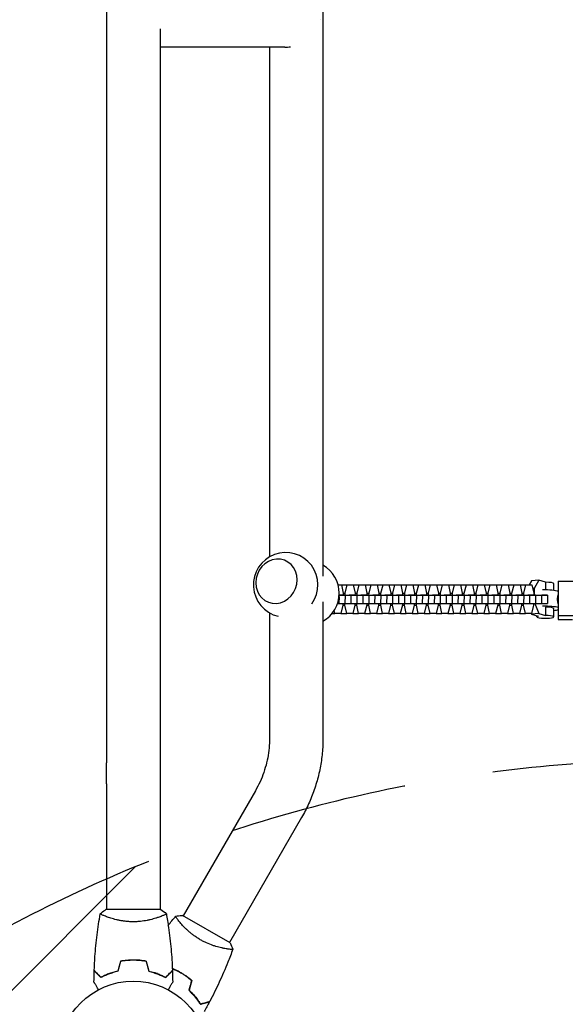
# Model space of a CAD drawing. Units: millimetres. Extents: x -4480 to 2776, y -5128 to 5061.
# Drawn here: x -3010 to -2622, y 37 to 737 of the extents above; entities that cross this region are included whole.
import ezdxf

# ---------------------------------------------------------------- set-up
doc = ezdxf.new("R2010")
doc.units = ezdxf.units.MM
doc.header["$LTSCALE"] = 20
doc.linetypes.add('HIDDEN', pattern=[9.525, 6.35, -3.175])
for name, color, linetype in [('2d', 230, 'Continuous'), ('AS-Free_Space', 31, 'HIDDEN'), ('AS-Free_Space_Hatch', 31, 'HIDDEN')]:
    doc.layers.add(name, color=color, linetype=linetype)

msp = doc.modelspace()

# ---------------------------------------------------------------- hatches: boundary and pattern name
at = {"layer": 'AS-Free_Space_Hatch'}
h = msp.add_hatch(dxfattribs=at)
h.set_pattern_fill('ANSI31', color=256, scale=100)
h.set_pattern_definition([(45, (-2929.1, -765.1), (-224.506, 224.506), [])])
h.paths.add_polyline_path([(-1546.54, -790.09, 0.414214), (-2546.54, 209.91, 0.414214), (-3546.54, -790.09), (-3546.54, -3153.09, 0.432225), (-2546.54, -4128.09, 0.432225), (-1546.54, -3153.09)])

# ---------------------------------------------------------------- linework, layer by layer
at = {"layer": '2d'}
for p, q in [((-2948.09, 1955.5), (-2948.09, 208.5)), ((-2794.09, 1081), (-2794.09, 341.2)), ((-2910.09, 730.86), (-2910.09, 208.5)), ((-2821.2, 717.7), (-2910.09, 717.7)), ((-2832.09, 717.7), (-2832.09, 355.01)), ((-2645.62, 337.89), (-2647.24, 335.07)), ((-2640.37, 338.38), (-2645.62, 337.89)), ((-2640.37, 338.38), (-2643.76, 332.48)), ((-2635.65, 336.94), (-2640.37, 338.38)), ((-2635.65, 336.94), (-2635.65, 331.7)), ((-2626.54, 337.68), (-2610.14, 337.68)), ((-2626.54, 337.68), (-2626.54, 310.52)), ((-2783.31, 335.08), (-2781, 335.03)), ((-2783.3, 335.03), (-2781, 335.03)), ((-2782.63, 335.07), (-2782.61, 335.16)), ((-2782.61, 335.16), (-2776.77, 335.03)), ((-2782.61, 335.16), (-2778.36, 335.16)), ((-2781, 335.03), (-2779.75, 329.06)), ((-2778.36, 335.16), (-2772.52, 335.03)), ((-2778.26, 329.06), (-2776.77, 335.03)), ((-2776.77, 335.03), (-2772.52, 335.03)), ((-2774.15, 335.07), (-2774.13, 335.16)), ((-2774.13, 335.16), (-2768.29, 335.03)), ((-2774.13, 335.16), (-2769.88, 335.16)), ((-2772.52, 335.03), (-2771.27, 329.06)), ((-2769.88, 335.16), (-2764.04, 335.03)), ((-2769.78, 329.06), (-2768.29, 335.03)), ((-2768.29, 335.03), (-2764.04, 335.03)), ((-2765.67, 335.07), (-2765.65, 335.16)), ((-2765.65, 335.16), (-2759.81, 335.03)), ((-2765.65, 335.16), (-2761.4, 335.16)), ((-2764.04, 335.03), (-2762.79, 329.06)), ((-2761.4, 335.16), (-2755.56, 335.03)), ((-2761.3, 329.06), (-2759.81, 335.03)), ((-2759.81, 335.03), (-2755.56, 335.03)), ((-2757.19, 335.07), (-2757.17, 335.16)), ((-2757.17, 335.16), (-2751.33, 335.03)), ((-2757.17, 335.16), (-2752.92, 335.16)), ((-2755.56, 335.03), (-2754.31, 329.06)), ((-2752.92, 335.16), (-2747.08, 335.03)), ((-2752.82, 329.06), (-2751.33, 335.03)), ((-2751.33, 335.03), (-2747.08, 335.03)), ((-2748.71, 335.07), (-2748.69, 335.16)), ((-2748.69, 335.16), (-2742.85, 335.03)), ((-2748.69, 335.16), (-2744.44, 335.16)), ((-2747.08, 335.03), (-2745.83, 329.06)), ((-2744.44, 335.16), (-2738.6, 335.03)), ((-2744.34, 329.06), (-2742.85, 335.03)), ((-2742.85, 335.03), (-2738.6, 335.03)), ((-2740.23, 335.07), (-2740.21, 335.16)), ((-2740.21, 335.16), (-2734.37, 335.03)), ((-2740.21, 335.16), (-2735.96, 335.16)), ((-2738.6, 335.03), (-2737.35, 329.06)), ((-2735.96, 335.16), (-2730.12, 335.03)), ((-2735.86, 329.06), (-2734.37, 335.03)), ((-2734.37, 335.03), (-2730.12, 335.03)), ((-2731.75, 335.07), (-2731.73, 335.16)), ((-2731.73, 335.16), (-2725.89, 335.03)), ((-2731.73, 335.16), (-2727.48, 335.16)), ((-2730.12, 335.03), (-2728.87, 329.06)), ((-2727.48, 335.16), (-2721.64, 335.03)), ((-2727.38, 329.06), (-2725.89, 335.03)), ((-2725.89, 335.03), (-2721.64, 335.03)), ((-2723.27, 335.07), (-2723.25, 335.16)), ((-2723.25, 335.16), (-2717.41, 335.03)), ((-2723.25, 335.16), (-2719, 335.16)), ((-2721.64, 335.03), (-2720.39, 329.06)), ((-2719, 335.16), (-2713.16, 335.03)), ((-2718.9, 329.06), (-2717.41, 335.03)), ((-2717.41, 335.03), (-2713.16, 335.03)), ((-2714.79, 335.07), (-2714.77, 335.16)), ((-2714.77, 335.16), (-2708.93, 335.03)), ((-2714.77, 335.16), (-2710.52, 335.16)), ((-2713.16, 335.03), (-2711.91, 329.06)), ((-2710.52, 335.16), (-2704.68, 335.03)), ((-2710.42, 329.06), (-2708.93, 335.03)), ((-2708.93, 335.03), (-2704.68, 335.03)), ((-2706.31, 335.07), (-2706.29, 335.16)), ((-2706.29, 335.16), (-2700.45, 335.03)), ((-2706.29, 335.16), (-2702.04, 335.16)), ((-2704.68, 335.03), (-2703.43, 329.06)), ((-2702.04, 335.16), (-2696.2, 335.03)), ((-2701.94, 329.06), (-2700.45, 335.03)), ((-2700.45, 335.03), (-2696.2, 335.03)), ((-2697.83, 335.07), (-2697.81, 335.16)), ((-2697.81, 335.16), (-2691.97, 335.03)), ((-2697.81, 335.16), (-2693.56, 335.16)), ((-2696.2, 335.03), (-2694.95, 329.06)), ((-2693.56, 335.16), (-2687.72, 335.03)), ((-2693.46, 329.06), (-2691.97, 335.03)), ((-2691.97, 335.03), (-2687.72, 335.03)), ((-2689.35, 335.07), (-2689.33, 335.16)), ((-2689.33, 335.16), (-2683.49, 335.03)), ((-2689.33, 335.16), (-2685.08, 335.16)), ((-2687.72, 335.03), (-2686.47, 329.06)), ((-2685.08, 335.16), (-2679.24, 335.03)), ((-2684.98, 329.06), (-2683.49, 335.03)), ((-2683.49, 335.03), (-2679.24, 335.03)), ((-2680.87, 335.07), (-2680.85, 335.16)), ((-2680.85, 335.16), (-2675.01, 335.03)), ((-2680.85, 335.16), (-2676.6, 335.16)), ((-2679.24, 335.03), (-2677.99, 329.06)), ((-2676.6, 335.16), (-2670.76, 335.03)), ((-2676.5, 329.06), (-2675.01, 335.03)), ((-2675.01, 335.03), (-2670.76, 335.03)), ((-2672.39, 335.07), (-2672.37, 335.16)), ((-2672.37, 335.16), (-2666.53, 335.03)), ((-2672.37, 335.16), (-2668.11, 335.16)), ((-2670.76, 335.03), (-2669.51, 329.06)), ((-2668.11, 335.16), (-2662.28, 335.03)), ((-2668.02, 329.06), (-2666.53, 335.03)), ((-2666.53, 335.03), (-2662.28, 335.03)), ((-2663.91, 335.07), (-2663.89, 335.16)), ((-2663.89, 335.16), (-2658.05, 335.03)), ((-2663.89, 335.16), (-2659.63, 335.16)), ((-2662.28, 335.03), (-2661.03, 329.06)), ((-2659.63, 335.16), (-2653.8, 335.03)), ((-2659.54, 329.06), (-2658.05, 335.03)), ((-2658.05, 335.03), (-2653.8, 335.03)), ((-2655.43, 335.07), (-2655.41, 335.16)), ((-2655.41, 335.16), (-2649.57, 335.03)), ((-2655.41, 335.16), (-2651.15, 335.16)), ((-2653.8, 335.03), (-2652.55, 329.06)), ((-2651.15, 335.16), (-2645.31, 335.03)), ((-2651.06, 329.06), (-2649.57, 335.03)), ((-2649.57, 335.03), (-2645.31, 335.03)), ((-2645.31, 335.03), (-2644.07, 329.06)), ((-2643.76, 332.48), (-2644.76, 332.39)), ((-2643.76, 332.48), (-2643.76, 327.86)), ((-2629.76, 331.36), (-2629.76, 335.93)), ((-2794.09, 322.97), (-2794.09, 225.84)), ((-2782.65, 326.75), (-2782.75, 321.69)), ((-2778.38, 327.68), (-2782.57, 327.8)), ((-2782.57, 327.68), (-2778.38, 327.68)), ((-2782.53, 327.83), (-2781.34, 327.81)), ((-2781.34, 327.81), (-2774.15, 327.68)), ((-2781.34, 327.81), (-2781.34, 327.77)), ((-2779.75, 329.06), (-2779.78, 327.83)), ((-2779.76, 329.09), (-2778.26, 329.06)), ((-2778.38, 327.68), (-2778.5, 321.69)), ((-2778.29, 327.83), (-2778.26, 329.06)), ((-2774.34, 327.81), (-2775.54, 327.83)), ((-2769.9, 327.68), (-2774.34, 327.81)), ((-2774.15, 327.68), (-2774.27, 321.69)), ((-2774.15, 327.68), (-2769.9, 327.68)), ((-2774.05, 327.83), (-2772.85, 327.81)), ((-2772.85, 327.81), (-2772.86, 327.77)), ((-2772.85, 327.81), (-2765.67, 327.68)), ((-2771.27, 329.06), (-2771.3, 327.83)), ((-2771.28, 329.09), (-2769.78, 329.06)), ((-2769.9, 327.68), (-2770.02, 321.69)), ((-2769.81, 327.83), (-2769.78, 329.06)), ((-2765.86, 327.81), (-2767.06, 327.83)), ((-2761.42, 327.68), (-2765.86, 327.81)), ((-2765.67, 327.68), (-2765.79, 321.69)), ((-2765.67, 327.68), (-2761.42, 327.68)), ((-2765.57, 327.83), (-2764.37, 327.81)), ((-2764.37, 327.81), (-2764.38, 327.77)), ((-2764.37, 327.81), (-2757.19, 327.68)), ((-2762.79, 329.06), (-2762.82, 327.83)), ((-2762.8, 329.09), (-2761.3, 329.06)), ((-2761.42, 327.68), (-2761.54, 321.69)), ((-2761.33, 327.83), (-2761.3, 329.06)), ((-2757.38, 327.81), (-2758.58, 327.83)), ((-2752.94, 327.68), (-2757.38, 327.81)), ((-2757.19, 327.68), (-2757.31, 321.69)), ((-2757.19, 327.68), (-2752.94, 327.68)), ((-2757.09, 327.83), (-2755.89, 327.81)), ((-2755.89, 327.81), (-2748.71, 327.68)), ((-2755.89, 327.81), (-2755.89, 327.77)), ((-2754.31, 329.06), (-2754.34, 327.83)), ((-2754.32, 329.09), (-2752.82, 329.06)), ((-2752.94, 327.68), (-2753.06, 321.69)), ((-2752.85, 327.83), (-2752.82, 329.06)), ((-2748.9, 327.81), (-2750.1, 327.83)), ((-2744.46, 327.68), (-2748.9, 327.81)), ((-2748.71, 327.68), (-2748.83, 321.69)), ((-2748.71, 327.68), (-2744.46, 327.68)), ((-2748.61, 327.83), (-2747.41, 327.81)), ((-2747.41, 327.81), (-2740.23, 327.68)), ((-2747.41, 327.81), (-2747.41, 327.77)), ((-2745.83, 329.06), (-2745.86, 327.83)), ((-2745.84, 329.09), (-2744.34, 329.06)), ((-2744.46, 327.68), (-2744.58, 321.69)), ((-2744.37, 327.83), (-2744.34, 329.06)), ((-2740.42, 327.81), (-2741.61, 327.83)), ((-2735.98, 327.68), (-2740.42, 327.81)), ((-2740.23, 327.68), (-2740.35, 321.69)), ((-2740.23, 327.68), (-2735.98, 327.68)), ((-2740.13, 327.83), (-2738.93, 327.81)), ((-2738.93, 327.81), (-2731.75, 327.68)), ((-2738.93, 327.81), (-2738.93, 327.77)), ((-2737.35, 329.06), (-2737.37, 327.83)), ((-2737.36, 329.09), (-2735.86, 329.06)), ((-2735.98, 327.68), (-2736.1, 321.69)), ((-2735.88, 327.83), (-2735.86, 329.06)), ((-2731.94, 327.81), (-2733.13, 327.83)), ((-2727.5, 327.68), (-2731.94, 327.81)), ((-2731.75, 327.68), (-2731.87, 321.69)), ((-2731.75, 327.68), (-2727.5, 327.68)), ((-2731.64, 327.83), (-2730.45, 327.81)), ((-2730.45, 327.81), (-2723.27, 327.68)), ((-2730.45, 327.81), (-2730.45, 327.77)), ((-2728.87, 329.06), (-2728.89, 327.83)), ((-2728.88, 329.09), (-2727.38, 329.06)), ((-2727.5, 327.68), (-2727.62, 321.69)), ((-2727.4, 327.83), (-2727.38, 329.06)), ((-2723.46, 327.81), (-2724.65, 327.83)), ((-2719.02, 327.68), (-2723.46, 327.81)), ((-2723.27, 327.68), (-2723.39, 321.69)), ((-2723.27, 327.68), (-2719.02, 327.68)), ((-2723.16, 327.83), (-2721.97, 327.81)), ((-2721.97, 327.81), (-2714.79, 327.68)), ((-2721.97, 327.81), (-2721.97, 327.77)), ((-2720.39, 329.06), (-2720.41, 327.83)), ((-2720.4, 329.09), (-2718.9, 329.06)), ((-2719.02, 327.68), (-2719.14, 321.69)), ((-2718.92, 327.83), (-2718.9, 329.06)), ((-2714.98, 327.81), (-2716.17, 327.83)), ((-2710.54, 327.68), (-2714.98, 327.81)), ((-2714.79, 327.68), (-2714.91, 321.69)), ((-2714.79, 327.68), (-2710.54, 327.68)), ((-2714.68, 327.83), (-2713.49, 327.81)), ((-2713.49, 327.81), (-2706.31, 327.68)), ((-2713.49, 327.81), (-2713.49, 327.77)), ((-2711.91, 329.06), (-2711.93, 327.83)), ((-2711.92, 329.09), (-2710.42, 329.06)), ((-2710.54, 327.68), (-2710.66, 321.69)), ((-2710.44, 327.83), (-2710.42, 329.06)), ((-2706.5, 327.81), (-2707.69, 327.83)), ((-2702.06, 327.68), (-2706.5, 327.81)), ((-2706.31, 327.68), (-2706.43, 321.69)), ((-2706.31, 327.68), (-2702.06, 327.68)), ((-2706.2, 327.83), (-2705.01, 327.81)), ((-2705.01, 327.81), (-2697.83, 327.68)), ((-2705.01, 327.81), (-2705.01, 327.77)), ((-2703.43, 329.06), (-2703.45, 327.83)), ((-2703.44, 329.09), (-2701.94, 329.06)), ((-2702.06, 327.68), (-2702.18, 321.69)), ((-2701.96, 327.83), (-2701.94, 329.06)), ((-2698.02, 327.81), (-2699.21, 327.83)), ((-2693.58, 327.68), (-2698.02, 327.81)), ((-2697.83, 327.68), (-2697.95, 321.69)), ((-2697.83, 327.68), (-2693.58, 327.68)), ((-2697.72, 327.83), (-2696.53, 327.81)), ((-2696.53, 327.81), (-2689.35, 327.68)), ((-2696.53, 327.81), (-2696.53, 327.77)), ((-2694.95, 329.06), (-2694.97, 327.83)), ((-2694.95, 329.09), (-2693.46, 329.06)), ((-2693.58, 327.68), (-2693.7, 321.69)), ((-2693.48, 327.83), (-2693.46, 329.06)), ((-2689.54, 327.81), (-2690.73, 327.83)), ((-2685.1, 327.68), (-2689.54, 327.81)), ((-2689.35, 327.68), (-2689.47, 321.69)), ((-2689.35, 327.68), (-2685.1, 327.68)), ((-2689.24, 327.83), (-2688.05, 327.81)), ((-2688.05, 327.81), (-2680.87, 327.68)), ((-2688.05, 327.81), (-2688.05, 327.77)), ((-2686.47, 329.06), (-2686.49, 327.83)), ((-2686.47, 329.09), (-2684.98, 329.06)), ((-2685.1, 327.68), (-2685.22, 321.69)), ((-2685, 327.83), (-2684.98, 329.06)), ((-2681.06, 327.81), (-2682.25, 327.83)), ((-2676.61, 327.68), (-2681.06, 327.81)), ((-2680.87, 327.68), (-2680.99, 321.69)), ((-2680.87, 327.68), (-2676.61, 327.68)), ((-2680.76, 327.83), (-2679.57, 327.81)), ((-2679.57, 327.81), (-2672.39, 327.68)), ((-2679.57, 327.81), (-2679.57, 327.77)), ((-2677.99, 329.06), (-2678.01, 327.83)), ((-2677.99, 329.09), (-2676.5, 329.06)), ((-2676.61, 327.68), (-2676.74, 321.69)), ((-2676.52, 327.83), (-2676.5, 329.06)), ((-2672.58, 327.81), (-2673.77, 327.83)), ((-2668.13, 327.68), (-2672.58, 327.81)), ((-2672.39, 327.68), (-2672.51, 321.69)), ((-2672.39, 327.68), (-2668.13, 327.68)), ((-2672.28, 327.83), (-2671.09, 327.81)), ((-2671.09, 327.81), (-2663.91, 327.68)), ((-2671.09, 327.81), (-2671.09, 327.77)), ((-2669.51, 329.06), (-2669.53, 327.83)), ((-2669.51, 329.09), (-2668.02, 329.06)), ((-2668.13, 327.68), (-2668.25, 321.69)), ((-2668.04, 327.83), (-2668.02, 329.06)), ((-2664.1, 327.81), (-2665.29, 327.83)), ((-2659.65, 327.68), (-2664.1, 327.81)), ((-2663.91, 327.68), (-2664.03, 321.69)), ((-2663.91, 327.68), (-2659.65, 327.68)), ((-2663.8, 327.83), (-2662.61, 327.81)), ((-2662.61, 327.81), (-2655.43, 327.68)), ((-2662.61, 327.81), (-2662.61, 327.77)), ((-2661.03, 329.06), (-2661.05, 327.83)), ((-2661.03, 329.09), (-2659.54, 329.06)), ((-2659.65, 327.68), (-2659.77, 321.69)), ((-2659.56, 327.83), (-2659.54, 329.06)), ((-2655.62, 327.81), (-2656.81, 327.83)), ((-2651.17, 327.68), (-2655.62, 327.81)), ((-2655.43, 327.68), (-2655.55, 321.69)), ((-2655.43, 327.68), (-2651.17, 327.68)), ((-2655.32, 327.83), (-2654.13, 327.81)), ((-2654.13, 327.81), (-2646.94, 327.68)), ((-2654.13, 327.81), (-2654.13, 327.77)), ((-2652.55, 329.06), (-2652.57, 327.83)), ((-2652.55, 329.09), (-2651.06, 329.06)), ((-2651.17, 327.68), (-2651.29, 321.69)), ((-2651.08, 327.83), (-2651.06, 329.06)), ((-2647.14, 327.81), (-2648.33, 327.83)), ((-2642.69, 327.68), (-2647.14, 327.81)), ((-2646.94, 327.68), (-2647.07, 321.69)), ((-2646.94, 327.68), (-2642.69, 327.68)), ((-2646.84, 327.83), (-2645.65, 327.81)), ((-2645.65, 327.81), (-2638.46, 327.68)), ((-2645.65, 327.81), (-2645.65, 327.77)), ((-2644.07, 329.06), (-2644.09, 327.83)), ((-2642.69, 327.68), (-2642.81, 321.69)), ((-2638.46, 327.68), (-2638.58, 321.69)), ((-2638.46, 327.68), (-2634.21, 327.68)), ((-2634.21, 327.68), (-2638.2, 327.79)), ((-2634.21, 327.68), (-2634.33, 321.69)), ((-2785.66, 314.64), (-2786.11, 316.79)), ((-2783.76, 321.7), (-2782.75, 321.69)), ((-2782.75, 321.69), (-2778.5, 321.69)), ((-2779.92, 320.61), (-2781.41, 314.64)), ((-2779.9, 321.69), (-2779.92, 320.61)), ((-2779.92, 320.64), (-2778.43, 320.61)), ((-2778.5, 321.76), (-2774.27, 321.69)), ((-2778.43, 320.61), (-2778.41, 321.76)), ((-2777.18, 314.64), (-2778.43, 320.61)), ((-2774.27, 321.69), (-2770.02, 321.69)), ((-2771.44, 320.61), (-2772.93, 314.64)), ((-2771.42, 321.69), (-2771.44, 320.61)), ((-2771.44, 320.64), (-2769.95, 320.61)), ((-2770.02, 321.76), (-2765.79, 321.69)), ((-2769.95, 320.61), (-2769.93, 321.76)), ((-2768.7, 314.64), (-2769.95, 320.61)), ((-2765.79, 321.69), (-2761.54, 321.69)), ((-2762.96, 320.61), (-2764.45, 314.64)), ((-2762.94, 321.69), (-2762.96, 320.61)), ((-2762.96, 320.64), (-2761.47, 320.61)), ((-2761.54, 321.76), (-2757.31, 321.69)), ((-2761.47, 320.61), (-2761.45, 321.76)), ((-2760.22, 314.64), (-2761.47, 320.61)), ((-2757.31, 321.69), (-2753.06, 321.69)), ((-2754.48, 320.61), (-2755.97, 314.64)), ((-2754.46, 321.69), (-2754.48, 320.61)), ((-2754.48, 320.64), (-2752.99, 320.61)), ((-2753.06, 321.76), (-2748.83, 321.69)), ((-2752.99, 320.61), (-2752.97, 321.76)), ((-2751.74, 314.64), (-2752.99, 320.61)), ((-2748.83, 321.69), (-2744.58, 321.69)), ((-2746, 320.61), (-2747.49, 314.64)), ((-2745.98, 321.69), (-2746, 320.61)), ((-2746, 320.64), (-2744.51, 320.61)), ((-2744.58, 321.76), (-2740.35, 321.69)), ((-2744.51, 320.61), (-2744.49, 321.76)), ((-2743.26, 314.64), (-2744.51, 320.61)), ((-2740.35, 321.69), (-2736.1, 321.69)), ((-2737.52, 320.61), (-2739.01, 314.64)), ((-2737.5, 321.69), (-2737.52, 320.61)), ((-2737.52, 320.64), (-2736.03, 320.61)), ((-2736.1, 321.76), (-2731.87, 321.69)), ((-2736.03, 320.61), (-2736.01, 321.76)), ((-2734.78, 314.64), (-2736.03, 320.61)), ((-2731.87, 321.69), (-2727.62, 321.69)), ((-2729.04, 320.61), (-2730.53, 314.64)), ((-2729.02, 321.69), (-2729.04, 320.61)), ((-2729.04, 320.64), (-2727.55, 320.61)), ((-2727.62, 321.76), (-2723.39, 321.69)), ((-2727.55, 320.61), (-2727.53, 321.76)), ((-2726.3, 314.64), (-2727.55, 320.61)), ((-2723.39, 321.69), (-2719.14, 321.69)), ((-2720.56, 320.61), (-2722.05, 314.64)), ((-2720.54, 321.69), (-2720.56, 320.61)), ((-2720.56, 320.64), (-2719.07, 320.61)), ((-2719.14, 321.76), (-2714.91, 321.69)), ((-2719.07, 320.61), (-2719.05, 321.76)), ((-2717.82, 314.64), (-2719.07, 320.61)), ((-2714.91, 321.69), (-2710.66, 321.69)), ((-2712.08, 320.61), (-2713.57, 314.64)), ((-2712.06, 321.69), (-2712.08, 320.61)), ((-2712.08, 320.64), (-2710.59, 320.61)), ((-2710.66, 321.76), (-2706.43, 321.69)), ((-2710.59, 320.61), (-2710.57, 321.76)), ((-2709.34, 314.64), (-2710.59, 320.61)), ((-2706.43, 321.69), (-2702.18, 321.69)), ((-2703.6, 320.61), (-2705.09, 314.64)), ((-2703.58, 321.69), (-2703.6, 320.61)), ((-2703.6, 320.64), (-2702.11, 320.61)), ((-2702.18, 321.76), (-2697.95, 321.69)), ((-2702.11, 320.61), (-2702.09, 321.76)), ((-2700.86, 314.64), (-2702.11, 320.61)), ((-2697.95, 321.69), (-2693.7, 321.69)), ((-2695.12, 320.61), (-2696.61, 314.64)), ((-2695.1, 321.69), (-2695.12, 320.61)), ((-2695.12, 320.64), (-2693.63, 320.61)), ((-2693.69, 321.76), (-2689.47, 321.69)), ((-2693.63, 320.61), (-2693.6, 321.76)), ((-2692.38, 314.64), (-2693.63, 320.61)), ((-2689.47, 321.69), (-2685.22, 321.69)), ((-2686.64, 320.61), (-2688.13, 314.64)), ((-2686.62, 321.69), (-2686.64, 320.61)), ((-2686.64, 320.64), (-2685.15, 320.61)), ((-2685.21, 321.76), (-2680.99, 321.69)), ((-2685.15, 320.61), (-2685.12, 321.76)), ((-2683.9, 314.64), (-2685.15, 320.61)), ((-2680.99, 321.69), (-2676.74, 321.69)), ((-2678.16, 320.61), (-2679.65, 314.64)), ((-2678.14, 321.69), (-2678.16, 320.61)), ((-2678.16, 320.64), (-2676.67, 320.61)), ((-2676.73, 321.76), (-2672.51, 321.69)), ((-2676.67, 320.61), (-2676.64, 321.76)), ((-2675.42, 314.64), (-2676.67, 320.61)), ((-2672.51, 321.69), (-2668.25, 321.69)), ((-2669.68, 320.61), (-2671.17, 314.64)), ((-2669.65, 321.69), (-2669.68, 320.61)), ((-2669.68, 320.64), (-2668.19, 320.61)), ((-2668.25, 321.76), (-2664.03, 321.69)), ((-2668.19, 320.61), (-2668.16, 321.76)), ((-2666.94, 314.64), (-2668.19, 320.61)), ((-2664.03, 321.69), (-2659.77, 321.69)), ((-2661.2, 320.61), (-2662.69, 314.64)), ((-2661.17, 321.69), (-2661.2, 320.61)), ((-2661.2, 320.64), (-2659.71, 320.61)), ((-2659.77, 321.76), (-2655.55, 321.69)), ((-2659.71, 320.61), (-2659.68, 321.76)), ((-2658.46, 314.64), (-2659.71, 320.61)), ((-2655.55, 321.69), (-2651.29, 321.69)), ((-2652.72, 320.61), (-2654.21, 314.64)), ((-2652.69, 321.69), (-2652.72, 320.61)), ((-2652.72, 320.64), (-2651.23, 320.61)), ((-2651.29, 321.76), (-2647.07, 321.69)), ((-2651.23, 320.61), (-2651.2, 321.76)), ((-2649.98, 314.64), (-2651.23, 320.61)), ((-2647.07, 321.69), (-2642.81, 321.69)), ((-2644.24, 320.61), (-2645.73, 314.64)), ((-2644.21, 321.69), (-2644.24, 320.61)), ((-2643.34, 321.69), (-2640.37, 314.72)), ((-2642.81, 321.76), (-2638.58, 321.69)), ((-2638.58, 321.69), (-2634.33, 321.69)), ((-2635.65, 319.19), (-2635.65, 313.28)), ((-2629.76, 312.27), (-2629.76, 318.19)), ((-2832.09, 315.1), (-2832.09, 225.84)), ((-2787.63, 314.68), (-2785.66, 314.64)), ((-2781.41, 314.64), (-2785.66, 314.64)), ((-2781.39, 314.72), (-2777.18, 314.64)), ((-2772.93, 314.64), (-2777.18, 314.64)), ((-2772.91, 314.72), (-2768.7, 314.64)), ((-2764.45, 314.64), (-2768.7, 314.64)), ((-2764.43, 314.72), (-2760.22, 314.64)), ((-2755.97, 314.64), (-2760.22, 314.64)), ((-2755.95, 314.72), (-2751.74, 314.64)), ((-2747.49, 314.64), (-2751.74, 314.64)), ((-2747.47, 314.72), (-2743.26, 314.64)), ((-2739.01, 314.64), (-2743.26, 314.64)), ((-2738.99, 314.72), (-2734.78, 314.64)), ((-2730.53, 314.64), (-2734.78, 314.64)), ((-2730.51, 314.72), (-2726.3, 314.64)), ((-2722.05, 314.64), (-2726.3, 314.64)), ((-2722.03, 314.72), (-2717.82, 314.64)), ((-2713.57, 314.64), (-2717.82, 314.64)), ((-2713.55, 314.72), (-2709.34, 314.64)), ((-2705.09, 314.64), (-2709.34, 314.64)), ((-2705.07, 314.72), (-2700.86, 314.64)), ((-2696.61, 314.64), (-2700.86, 314.64)), ((-2696.59, 314.72), (-2692.38, 314.64)), ((-2688.13, 314.64), (-2692.38, 314.64)), ((-2688.1, 314.72), (-2683.9, 314.64)), ((-2679.65, 314.64), (-2683.9, 314.64)), ((-2679.62, 314.72), (-2675.42, 314.64)), ((-2671.17, 314.64), (-2675.42, 314.64)), ((-2671.14, 314.72), (-2666.94, 314.64)), ((-2662.69, 314.64), (-2666.94, 314.64)), ((-2662.66, 314.72), (-2658.46, 314.64)), ((-2654.21, 314.64), (-2658.46, 314.64)), ((-2654.18, 314.72), (-2649.98, 314.64)), ((-2645.73, 314.64), (-2649.98, 314.64)), ((-2645.8, 314.64), (-2645.62, 314.23)), ((-2640.37, 314.72), (-2645.62, 314.23)), ((-2645.62, 314.23), (-2640.9, 312.79)), ((-2641.76, 312.27), (-2641.76, 313.06)), ((-2640.37, 314.72), (-2635.65, 313.28)), ((-2610.14, 313.04), (-2626.54, 313.04)), ((-2626.54, 310.52), (-2616.54, 310.52)), ((-2948.09, 193.39), (-2948.09, 104)), ((-2910.09, 193.39), (-2910.09, 104)), ((-2842.18, 188.52), (-2893.54, 99.57)), ((-2809.28, 169.52), (-2860.64, 80.57)), ((-2909.59, 104), (-2948.59, 104)), ((-2948.09, 98.81), (-2948.09, 98.81)), ((-2910.09, 98.81), (-2910.09, 98.81)), ((-2860.2, 80.32), (-2893.98, 99.82)), ((-2863.23, 76.07), (-2863.23, 76.07))]:
    msp.add_line(p, q, dxfattribs=at)
msp.add_circle((-2929.09, 0), 53, dxfattribs=at)
for centre, start, end in [((-2820.65, 335.05), 324.19448, 256.52654), ((-2805.53, 329.12), 299.82357, 60.17643)]:
    msp.add_arc(centre, 23, start, end, dxfattribs=at)
for centre, major_axis, ratio, start_param, end_param in [((-2813.28, 736.7), (0, 19), 0.932701, -1.539715, -1.536649), ((-2813.08, 736.7), (16.7, 15.7), 0.641165, -2.543112, -2.327773), ((-2827.2, 337.63), (5.85, 14.89), 0.906437, -2.732932, 3.550253), ((-2635.76, 335.93), (6, 0), 0.167846, 0, 1.551325), ((-2635.76, 318.19), (-10, 0), 0.167846, -2.743893, -1.371361), ((-2635.76, 318.19), (6, 0), 0.167846, 0, 1.551325), ((-2635.76, 318.19), (10, 0), 0.167846, -0.927295, -0.397699), ((-2635.76, 312.27), (-6, 0), 0.167846, -0.54307, 4.692918), ((-2948.09, 193.39), (0, 90), 0, -1.570796, -1.402152)]:
    msp.add_ellipse(centre, major_axis=major_axis, ratio=ratio, start_param=start_param, end_param=end_param, dxfattribs=at)
at = {"layer": '2d', "extrusion": (0, 0, -1)}
for centre, major_axis, ratio, start_param, end_param in [((-2635.76, 330.02), (10, 0), 0.167846, -1.770231, -0.397699), ((-2910.09, 193.39), (0, -90), 0, -1.73944, -1.570796)]:
    msp.add_ellipse(centre, major_axis=major_axis, ratio=ratio, start_param=start_param, end_param=end_param, dxfattribs=at)
at = {"layer": '2d'}
for points, knots in [([(-2627.1, 324.94), (-2627.1, 325.26), (-2627.09, 325.58), (-2627.01, 326.2), (-2626.96, 326.5), (-2626.83, 327.06), (-2626.75, 327.32), (-2626.62, 327.67), (-2626.58, 327.77), (-2626.54, 327.87)], [0, 0, 0, 0, 0.962288, 0.962288, 1.924576, 1.924576, 2.886864, 2.886864, 3.336746, 3.336746, 3.336746, 3.336746]), ([(-2626.54, 321.63), (-2626.58, 321.76), (-2626.62, 321.9), (-2626.75, 322.34), (-2626.83, 322.65), (-2626.96, 323.3), (-2627.01, 323.63), (-2627.09, 324.3), (-2627.1, 324.63), (-2627.1, 324.94)], [27.414498, 27.414498, 27.414498, 27.414498, 27.86438, 27.86438, 28.826668, 28.826668, 29.788956, 29.788956, 30.751244, 30.751244, 30.751244, 30.751244]), ([(-2832.09, 225.84), (-2832.09, 225.62), (-2832.09, 225.39), (-2832.09, 224.95), (-2832.1, 224.73), (-2832.11, 224.28), (-2832.11, 224.06), (-2832.12, 223.61), (-2832.13, 223.39), (-2832.15, 222.95), (-2832.16, 222.72), (-2832.17, 222.5)], [4.66490309, 4.66490309, 4.66490309, 4.66490309, 4.67440027, 4.67440027, 4.68389745, 4.68389745, 4.69339462, 4.69339462, 4.7028918, 4.7028918, 4.71238898, 4.71238898, 4.71238898, 4.71238898]), ([(-2794.09, 225.84), (-2794.09, 225.5), (-2794.09, 225.16), (-2794.1, 224.48), (-2794.1, 224.14), (-2794.11, 223.46), (-2794.12, 223.12), (-2794.14, 222.44), (-2794.15, 222.1), (-2794.18, 221.43), (-2794.19, 221.09), (-2794.21, 220.75)], [4.66490309, 4.66490309, 4.66490309, 4.66490309, 4.67440027, 4.67440027, 4.68389745, 4.68389745, 4.69339462, 4.69339462, 4.7028918, 4.7028918, 4.71238898, 4.71238898, 4.71238898, 4.71238898]), ([(-2832.17, 222.5), (-2832.28, 220.15), (-2832.5, 217.8), (-2833.17, 213.11), (-2833.62, 210.78), (-2834.75, 206.15), (-2835.42, 203.85), (-2836.99, 199.33), (-2837.89, 197.1), (-2839.88, 192.74), (-2840.98, 190.6), (-2842.18, 188.52)], [4.712389, 4.712389, 4.712389, 4.712389, 4.8124252, 4.8124252, 4.9124615, 4.9124615, 5.0124977, 5.0124977, 5.1125339, 5.1125339, 5.2125702, 5.2125702, 5.2125702, 5.2125702]), ([(-2794.21, 220.75), (-2794.37, 217.17), (-2794.71, 213.6), (-2795.73, 206.5), (-2796.41, 202.97), (-2798.11, 195.99), (-2799.13, 192.54), (-2801.49, 185.74), (-2802.83, 182.39), (-2805.82, 175.85), (-2807.47, 172.64), (-2809.28, 169.52)], [4.712389, 4.712389, 4.712389, 4.712389, 4.8124252, 4.8124252, 4.9124615, 4.9124615, 5.0124977, 5.0124977, 5.1125339, 5.1125339, 5.2125702, 5.2125702, 5.2125702, 5.2125702]), ([(-2956.91, 60.57), (-2956.79, 63.88), (-2956.61, 67.19), (-2956, 75.66), (-2955.5, 80.82), (-2954.23, 90.97), (-2953.48, 95.97), (-2952.6, 100.94)], [0, 0, 0, 0, 10.001335, 10.001335, 25.652861, 25.652861, 40.904303, 40.904303, 40.904303, 40.904303]), ([(-2929.09, 95.27), (-2929.95, 95.27), (-2930.81, 95.29), (-2932.5, 95.38), (-2933.34, 95.45), (-2934.58, 95.58), (-2934.99, 95.62), (-2935.8, 95.73), (-2936.21, 95.79), (-2937.41, 95.97), (-2938.19, 96.1), (-2939.69, 96.4), (-2940.42, 96.55), (-2941.84, 96.89), (-2942.53, 97.06), (-2944.49, 97.6), (-2945.68, 97.97), (-2947.29, 98.52), (-2947.8, 98.7), (-2948.74, 99.06), (-2949.18, 99.22), (-2950.37, 99.71), (-2951.02, 100), (-2951.77, 100.36), (-2951.97, 100.47), (-2952.3, 100.66), (-2952.42, 100.74), (-2952.53, 100.83), (-2952.56, 100.86), (-2952.6, 100.91), (-2952.6, 100.93), (-2952.59, 100.98), (-2952.59, 101), (-2952.59, 101), (-2952.59, 101), (-2952.59, 101)], [0.16356818, 0.16356818, 0.16356818, 0.16356818, 0.1661247, 0.1661247, 0.16868122, 0.16868122, 0.16995948, 0.16995948, 0.17123774, 0.17123774, 0.17379425, 0.17379425, 0.17635077, 0.17635077, 0.17890729, 0.17890729, 0.18402032, 0.18402032, 0.18657684, 0.18657684, 0.18913336, 0.18913336, 0.19424639, 0.19424639, 0.19680291, 0.19680291, 0.19935943, 0.19935943, 0.20063769, 0.20063769, 0.20191595, 0.20191595, 0.20447247, 0.20447247, 0.20490292, 0.20490292, 0.20490292, 0.20490292]), ([(-2952.59, 101), (-2951.55, 101.89), (-2950.38, 102.78), (-2948.98, 103.74), (-2948.79, 103.87), (-2948.59, 104)], [0, 0, 0, 0, 4.405135, 4.405135, 5.108724, 5.108724, 5.108724, 5.108724]), ([(-2905.59, 101), (-2905.59, 101), (-2905.59, 101), (-2905.59, 101), (-2905.59, 100.98), (-2905.58, 100.93), (-2905.58, 100.91), (-2905.62, 100.86), (-2905.65, 100.83), (-2905.85, 100.66), (-2906.18, 100.47), (-2906.92, 100.11), (-2907.21, 99.98), (-2907.87, 99.69), (-2908.23, 99.53), (-2909.43, 99.05), (-2910.37, 98.7), (-2911.71, 98.24), (-2911.99, 98.15), (-2912.56, 97.96), (-2912.85, 97.87), (-2913.75, 97.6), (-2914.37, 97.42), (-2915.67, 97.06), (-2916.34, 96.89), (-2917.4, 96.64), (-2917.76, 96.56), (-2918.49, 96.4), (-2918.87, 96.32), (-2920.75, 95.95), (-2922.33, 95.71), (-2924.81, 95.45), (-2925.66, 95.38), (-2927.37, 95.29), (-2928.23, 95.27), (-2929.09, 95.27)], [0.12220864, 0.12220864, 0.12220864, 0.12220864, 0.12268837, 0.12268837, 0.12524335, 0.12524335, 0.12652085, 0.12652085, 0.12779834, 0.12779834, 0.13290832, 0.13290832, 0.13546331, 0.13546331, 0.1380183, 0.1380183, 0.14312827, 0.14312827, 0.14440577, 0.14440577, 0.14568326, 0.14568326, 0.14823825, 0.14823825, 0.15079324, 0.15079324, 0.15207073, 0.15207073, 0.15334823, 0.15334823, 0.15845821, 0.15845821, 0.16101319, 0.16101319, 0.16356818, 0.16356818, 0.16356818, 0.16356818]), ([(-2905.58, 100.94), (-2905.01, 97.7), (-2904.49, 94.45), (-2903.29, 86.06), (-2902.69, 80.91), (-2901.78, 70.7), (-2901.46, 65.63), (-2901.27, 60.57)], [0.059167, 0.059167, 0.059167, 0.059167, 10.001334, 10.001334, 25.653135, 25.653135, 40.963039, 40.963039, 40.963039, 40.963039]), ([(-2881.45, 82.51), (-2882.2, 82.94), (-2882.93, 83.39), (-2884.35, 84.31), (-2885.04, 84.79), (-2886.05, 85.52), (-2886.39, 85.76), (-2887.04, 86.26), (-2887.36, 86.51), (-2888.31, 87.27), (-2888.92, 87.78), (-2890.07, 88.78), (-2890.63, 89.28), (-2891.69, 90.28), (-2892.19, 90.78), (-2893.63, 92.23), (-2894.47, 93.15), (-2895.59, 94.42), (-2895.94, 94.84), (-2896.58, 95.61), (-2896.88, 95.98), (-2897.67, 96.99), (-2898.09, 97.57), (-2898.55, 98.25), (-2898.67, 98.45), (-2898.86, 98.78), (-2898.92, 98.9), (-2898.98, 99.05), (-2898.99, 99.08), (-2898.99, 99.14), (-2898.99, 99.16), (-2898.95, 99.2), (-2898.94, 99.22), (-2898.94, 99.22), (-2898.94, 99.22), (-2898.94, 99.22)], [0.16356818, 0.16356818, 0.16356818, 0.16356818, 0.1661247, 0.1661247, 0.16868122, 0.16868122, 0.16995948, 0.16995948, 0.17123774, 0.17123774, 0.17379425, 0.17379425, 0.17635077, 0.17635077, 0.17890729, 0.17890729, 0.18402032, 0.18402032, 0.18657684, 0.18657684, 0.18913336, 0.18913336, 0.19424639, 0.19424639, 0.19680291, 0.19680291, 0.19935943, 0.19935943, 0.20063769, 0.20063769, 0.20191595, 0.20191595, 0.20447247, 0.20447247, 0.20490292, 0.20490292, 0.20490292, 0.20490292]), ([(-2898.94, 99.22), (-2897.59, 99.47), (-2896.14, 99.66), (-2894.44, 99.79), (-2894.21, 99.8), (-2893.98, 99.82)], [0, 0, 0, 0, 4.405135, 4.405135, 5.108724, 5.108724, 5.108724, 5.108724]), ([(-2858.24, 75.72), (-2858.24, 75.72), (-2858.24, 75.72), (-2858.24, 75.72), (-2858.25, 75.7), (-2858.26, 75.65), (-2858.28, 75.63), (-2858.34, 75.61), (-2858.38, 75.6), (-2858.63, 75.56), (-2859.02, 75.56), (-2859.84, 75.62), (-2860.15, 75.64), (-2860.87, 75.72), (-2861.26, 75.77), (-2862.54, 75.95), (-2863.53, 76.11), (-2864.92, 76.39), (-2865.21, 76.45), (-2865.79, 76.58), (-2866.09, 76.64), (-2867, 76.85), (-2867.63, 77), (-2868.93, 77.35), (-2869.61, 77.53), (-2870.65, 77.85), (-2871, 77.96), (-2871.71, 78.18), (-2872.08, 78.31), (-2873.89, 78.93), (-2875.38, 79.51), (-2877.66, 80.52), (-2878.43, 80.89), (-2879.95, 81.67), (-2880.71, 82.07), (-2881.45, 82.51)], [0.12220864, 0.12220864, 0.12220864, 0.12220864, 0.12268837, 0.12268837, 0.12524335, 0.12524335, 0.12652085, 0.12652085, 0.12779834, 0.12779834, 0.13290832, 0.13290832, 0.13546331, 0.13546331, 0.1380183, 0.1380183, 0.14312827, 0.14312827, 0.14440577, 0.14440577, 0.14568326, 0.14568326, 0.14823825, 0.14823825, 0.15079324, 0.15079324, 0.15207073, 0.15207073, 0.15334823, 0.15334823, 0.15845821, 0.15845821, 0.16101319, 0.16101319, 0.16356818, 0.16356818, 0.16356818, 0.16356818]), ([(-2858.26, 75.66), (-2859.38, 72.57), (-2860.56, 69.49), (-2863.72, 61.63), (-2865.78, 56.87), (-2870.09, 47.57), (-2872.34, 43.03), (-2874.71, 38.54)], [0.059167, 0.059167, 0.059167, 0.059167, 10.001334, 10.001334, 25.653133, 25.653133, 40.963039, 40.963039, 40.963039, 40.963039]), ([(-2929.09, 68.04), (-2930.67, 68.04), (-2932.22, 67.96), (-2934.53, 67.74), (-2935.3, 67.65), (-2936.82, 67.44), (-2937.57, 67.31), (-2938.3, 67.17)], [0.009405818, 0.009405818, 0.009405818, 0.009405818, 0.01410835, 0.01410835, 0.016459616, 0.016459616, 0.018810883, 0.018810883, 0.018810883, 0.018810883]), ([(-2929.09, 67.84), (-2930.64, 67.84), (-2932.17, 67.77), (-2934.44, 67.55), (-2935.19, 67.47), (-2936.68, 67.26), (-2937.42, 67.14), (-2938.14, 67)], [0.009233803, 0.009233803, 0.009233803, 0.009233803, 0.013850802, 0.013850802, 0.016159301, 0.016159301, 0.0184678, 0.0184678, 0.0184678, 0.0184678]), ([(-2919.88, 67.17), (-2921.35, 67.45), (-2922.85, 67.67), (-2925.16, 67.89), (-2925.93, 67.94), (-2927.5, 68.02), (-2928.3, 68.04), (-2929.09, 68.04)], [0, 0, 0, 0, 0.004702909, 0.004702909, 0.007054363, 0.007054363, 0.009405818, 0.009405818, 0.009405818, 0.009405818]), ([(-2920.04, 67), (-2921.48, 67.27), (-2922.96, 67.48), (-2925.23, 67.69), (-2925.99, 67.75), (-2927.53, 67.82), (-2928.31, 67.84), (-2929.09, 67.84)], [0, 0, 0, 0, 0.004616902, 0.004616902, 0.006925353, 0.006925353, 0.009233803, 0.009233803, 0.009233803, 0.009233803]), ([(-2952.13, 55.51), (-2952.68, 56.06), (-2953.19, 56.57), (-2954.14, 57.51), (-2954.57, 57.94), (-2955.15, 58.52), (-2955.33, 58.7), (-2955.67, 59.04), (-2955.82, 59.2), (-2956.24, 59.62), (-2956.46, 59.84), (-2956.69, 60.07), (-2956.75, 60.13), (-2956.82, 60.19), (-2956.83, 60.21), (-2956.86, 60.23), (-2956.86, 60.24), (-2956.88, 60.26), (-2956.9, 60.27), (-2956.91, 60.29), (-2956.91, 60.29), (-2956.92, 60.3), (-2956.92, 60.3), (-2956.92, 60.3)], [0, 0, 0, 0, 0.0035063, 0.0035063, 0.0070126, 0.0070126, 0.00876575, 0.00876575, 0.0105189, 0.0105189, 0.0140252, 0.0140252, 0.01577835, 0.01577835, 0.01665493, 0.01665493, 0.0175315, 0.0175315, 0.02103781, 0.02103781, 0.02454411, 0.02454411, 0.0274484, 0.0274484, 0.0274484, 0.0274484]), ([(-2952.09, 55.75), (-2952.64, 56.3), (-2953.16, 56.82), (-2954.1, 57.76), (-2954.54, 58.2), (-2955.12, 58.78), (-2955.3, 58.96), (-2955.64, 59.3), (-2955.8, 59.46), (-2956.22, 59.88), (-2956.44, 60.1), (-2956.68, 60.33), (-2956.74, 60.4), (-2956.82, 60.48), (-2956.85, 60.51), (-2956.87, 60.53), (-2956.89, 60.54), (-2956.9, 60.56), (-2956.9, 60.56), (-2956.91, 60.57), (-2956.91, 60.57), (-2956.91, 60.57)], [0, 0, 0, 0, 0.00350666, 0.00350666, 0.00701332, 0.00701332, 0.00876665, 0.00876665, 0.01051997, 0.01051997, 0.01402663, 0.01402663, 0.01577996, 0.01577996, 0.01753329, 0.01753329, 0.02103995, 0.02103995, 0.02454661, 0.02454661, 0.02744921, 0.02744921, 0.02744921, 0.02744921]), ([(-2940.02, 60), (-2941.26, 59.72), (-2942.43, 59.4), (-2944.67, 58.71), (-2945.74, 58.34), (-2947.26, 57.76), (-2947.75, 57.56), (-2948.71, 57.15), (-2949.18, 56.95), (-2950.53, 56.33), (-2951.37, 55.91), (-2952.13, 55.51)], [0, 0, 0, 0, 0.00404294, 0.00404294, 0.00808588, 0.00808588, 0.01010735, 0.01010735, 0.01212882, 0.01212882, 0.01617176, 0.01617176, 0.01617176, 0.01617176]), ([(-2940.18, 60.17), (-2941.4, 59.89), (-2942.55, 59.57), (-2944.75, 58.9), (-2945.8, 58.53), (-2947.79, 57.77), (-2948.74, 57.37), (-2950.52, 56.55), (-2951.34, 56.15), (-2952.09, 55.75)], [0, 0, 0, 0, 0.00398181, 0.00398181, 0.00796362, 0.00796362, 0.01194542, 0.01194542, 0.01592723, 0.01592723, 0.01592723, 0.01592723]), ([(-2918.16, 60), (-2916.92, 59.72), (-2915.75, 59.4), (-2913.5, 58.71), (-2912.44, 58.34), (-2910.92, 57.76), (-2910.43, 57.56), (-2909.47, 57.15), (-2909, 56.95), (-2907.65, 56.33), (-2906.81, 55.91), (-2906.05, 55.51)], [0, 0, 0, 0, 0.00404294, 0.00404294, 0.00808588, 0.00808588, 0.01010735, 0.01010735, 0.01212882, 0.01212882, 0.01617176, 0.01617176, 0.01617176, 0.01617176]), ([(-2918, 60.17), (-2916.78, 59.89), (-2915.63, 59.57), (-2913.43, 58.9), (-2912.38, 58.53), (-2910.39, 57.77), (-2909.44, 57.37), (-2907.66, 56.55), (-2906.84, 56.15), (-2906.09, 55.75)], [0, 0, 0, 0, 0.00398181, 0.00398181, 0.00796362, 0.00796362, 0.01194542, 0.01194542, 0.01592723, 0.01592723, 0.01592723, 0.01592723]), ([(-2911.82, 58.31), (-2911.91, 58.33), (-2912, 58.36), (-2912.52, 58.48), (-2912.95, 58.57), (-2913.37, 58.65)], [0.003723778, 0.003723778, 0.003723778, 0.003723778, 0.004042939, 0.004042939, 0.005576968, 0.005576968, 0.005576968, 0.005576968]), ([(-2906.09, 55.75), (-2905.53, 56.3), (-2905.02, 56.82), (-2904.08, 57.76), (-2903.64, 58.2), (-2903.06, 58.78), (-2902.88, 58.96), (-2902.54, 59.3), (-2902.38, 59.46), (-2901.96, 59.88), (-2901.74, 60.1), (-2901.5, 60.33), (-2901.44, 60.4), (-2901.36, 60.48), (-2901.33, 60.51), (-2901.31, 60.53), (-2901.29, 60.54), (-2901.28, 60.56), (-2901.27, 60.56), (-2901.27, 60.57), (-2901.27, 60.57), (-2901.27, 60.57)], [0, 0, 0, 0, 0.00350666, 0.00350666, 0.00701332, 0.00701332, 0.00876665, 0.00876665, 0.01051997, 0.01051997, 0.01402663, 0.01402663, 0.01577996, 0.01577996, 0.01753329, 0.01753329, 0.02103995, 0.02103995, 0.02454661, 0.02454661, 0.02744921, 0.02744921, 0.02744921, 0.02744921]), ([(-2906.05, 55.51), (-2905.5, 56.06), (-2904.99, 56.57), (-2904.04, 57.51), (-2903.61, 57.94), (-2903.03, 58.52), (-2902.85, 58.7), (-2902.51, 59.04), (-2902.36, 59.2), (-2901.94, 59.62), (-2901.72, 59.84), (-2901.49, 60.07), (-2901.43, 60.13), (-2901.36, 60.19), (-2901.35, 60.21), (-2901.32, 60.23), (-2901.31, 60.24), (-2901.29, 60.26), (-2901.28, 60.27), (-2901.27, 60.29), (-2901.26, 60.29), (-2901.26, 60.3), (-2901.26, 60.3), (-2901.26, 60.3)], [0, 0, 0, 0, 0.0035063, 0.0035063, 0.0070126, 0.0070126, 0.00876575, 0.00876575, 0.0105189, 0.0105189, 0.0140252, 0.0140252, 0.01577835, 0.01577835, 0.01665493, 0.01665493, 0.0175315, 0.0175315, 0.02103781, 0.02103781, 0.02454411, 0.02454411, 0.0274484, 0.0274484, 0.0274484, 0.0274484]), ([(-2895.07, 58.92), (-2896.44, 59.71), (-2897.82, 60.43), (-2899.92, 61.39), (-2900.62, 61.69), (-2901.32, 61.97)], [0.009405818, 0.009405818, 0.009405818, 0.009405818, 0.01410835, 0.01410835, 0.016426938, 0.016426938, 0.016426938, 0.016426938]), ([(-2895.17, 58.75), (-2896.51, 59.53), (-2897.87, 60.23), (-2899.94, 61.17), (-2900.62, 61.47), (-2901.31, 61.75)], [0.009233803, 0.009233803, 0.009233803, 0.009233803, 0.013850802, 0.013850802, 0.01613394, 0.01613394, 0.01613394, 0.01613394]), ([(-2887.75, 53.5), (-2888.87, 54.46), (-2890.04, 55.38), (-2891.9, 56.69), (-2892.53, 57.12), (-2893.83, 57.96), (-2894.5, 58.36), (-2895.17, 58.75)], [0, 0, 0, 0, 0.004616902, 0.004616902, 0.006925353, 0.006925353, 0.009233803, 0.009233803, 0.009233803, 0.009233803]), ([(-2887.52, 53.57), (-2888.66, 54.54), (-2889.85, 55.48), (-2891.74, 56.83), (-2892.38, 57.26), (-2893.71, 58.11), (-2894.39, 58.53), (-2895.07, 58.92)], [0, 0, 0, 0, 0.004702909, 0.004702909, 0.007054363, 0.007054363, 0.009405818, 0.009405818, 0.009405818, 0.009405818]), ([(-2953.9, 46.83), (-2954, 47.01), (-2954.1, 47.18), (-2954.62, 48.08), (-2955.02, 48.76), (-2955.55, 49.69), (-2955.72, 49.99), (-2956.04, 50.54), (-2956.19, 50.79), (-2956.45, 51.24), (-2956.57, 51.45), (-2956.77, 51.8), (-2956.85, 51.94), (-2956.98, 52.17), (-2957.03, 52.25), (-2957.07, 52.32), (-2957.07, 52.33), (-2957.08, 52.33), (-2957.08, 52.34), (-2957.09, 52.36), (-2957.1, 52.36), (-2957.1, 52.38), (-2957.11, 52.39), (-2957.11, 52.39)], [0.00292311, 0.00292311, 0.00292311, 0.00292311, 0.00379004, 0.00379004, 0.00758008, 0.00758008, 0.0094751, 0.0094751, 0.01137012, 0.01137012, 0.01326514, 0.01326514, 0.01516016, 0.01516016, 0.01705518, 0.01705518, 0.01800269, 0.01800269, 0.0189502, 0.0189502, 0.02274024, 0.02274024, 0.02935902, 0.02935902, 0.02935902, 0.02935902]), ([(-2901.07, 52.39), (-2901.07, 52.39), (-2901.07, 52.38), (-2901.08, 52.36), (-2901.09, 52.36), (-2901.1, 52.34), (-2901.1, 52.33), (-2901.11, 52.32), (-2901.12, 52.31), (-2901.16, 52.23), (-2901.21, 52.15), (-2901.41, 51.8), (-2901.62, 51.44), (-2902.01, 50.75), (-2902.16, 50.5), (-2902.48, 49.95), (-2902.64, 49.66), (-2903.17, 48.74), (-2903.57, 48.06), (-2904.08, 47.17), (-2904.18, 47), (-2904.28, 46.83)], [0.03093242, 0.03093242, 0.03093242, 0.03093242, 0.03756195, 0.03756195, 0.04131815, 0.04131815, 0.04225719, 0.04225719, 0.04319624, 0.04319624, 0.04507434, 0.04507434, 0.04883054, 0.04883054, 0.05070863, 0.05070863, 0.05258673, 0.05258673, 0.05634293, 0.05634293, 0.05718793, 0.05718793, 0.05718793, 0.05718793]), ([(-2889.62, 46.5), (-2888.69, 45.63), (-2887.83, 44.77), (-2886.24, 43.05), (-2885.5, 42.2), (-2884.48, 40.93), (-2884.15, 40.52), (-2883.52, 39.68), (-2883.22, 39.27), (-2882.36, 38.06), (-2881.84, 37.28), (-2881.38, 36.55)], [0, 0, 0, 0, 0.00404294, 0.00404294, 0.00808588, 0.00808588, 0.01010735, 0.01010735, 0.01212882, 0.01212882, 0.01617176, 0.01617176, 0.01617176, 0.01617176]), ([(-2889.4, 46.56), (-2888.49, 45.71), (-2887.64, 44.86), (-2886.08, 43.17), (-2885.35, 42.33), (-2884.01, 40.68), (-2883.39, 39.86), (-2882.26, 38.26), (-2881.75, 37.5), (-2881.29, 36.78)], [0, 0, 0, 0, 0.00398181, 0.00398181, 0.00796362, 0.00796362, 0.01194542, 0.01194542, 0.01592723, 0.01592723, 0.01592723, 0.01592723]), ([(-2881.38, 36.55), (-2880.63, 36.75), (-2879.93, 36.94), (-2878.64, 37.28), (-2878.05, 37.44), (-2877.26, 37.65), (-2877.01, 37.72), (-2876.55, 37.84), (-2876.34, 37.9), (-2875.76, 38.05), (-2875.46, 38.13), (-2875.15, 38.22), (-2875.07, 38.24), (-2874.98, 38.26), (-2874.96, 38.27), (-2874.92, 38.28), (-2874.92, 38.28), (-2874.89, 38.29), (-2874.87, 38.29), (-2874.85, 38.3), (-2874.85, 38.3), (-2874.84, 38.3), (-2874.84, 38.3), (-2874.84, 38.3)], [0, 0, 0, 0, 0.0035063, 0.0035063, 0.0070126, 0.0070126, 0.00876575, 0.00876575, 0.0105189, 0.0105189, 0.0140252, 0.0140252, 0.01577835, 0.01577835, 0.01665493, 0.01665493, 0.0175315, 0.0175315, 0.02103781, 0.02103781, 0.02454411, 0.02454411, 0.0274484, 0.0274484, 0.0274484, 0.0274484]), ([(-2881.29, 36.78), (-2880.54, 36.98), (-2879.84, 37.17), (-2878.55, 37.52), (-2877.95, 37.67), (-2877.16, 37.89), (-2876.91, 37.95), (-2876.45, 38.08), (-2876.23, 38.14), (-2875.65, 38.29), (-2875.35, 38.37), (-2875.03, 38.46), (-2874.95, 38.48), (-2874.83, 38.51), (-2874.8, 38.52), (-2874.76, 38.53), (-2874.74, 38.53), (-2874.72, 38.54), (-2874.72, 38.54), (-2874.71, 38.54), (-2874.71, 38.54), (-2874.71, 38.54)], [0, 0, 0, 0, 0.00350666, 0.00350666, 0.00701332, 0.00701332, 0.00876665, 0.00876665, 0.01051997, 0.01051997, 0.01402663, 0.01402663, 0.01577996, 0.01577996, 0.01753329, 0.01753329, 0.02103995, 0.02103995, 0.02454661, 0.02454661, 0.02744921, 0.02744921, 0.02744921, 0.02744921])]:
    msp.add_open_spline(points, degree=3, knots=knots, dxfattribs=at)
for points in [[(-2909.59, 104), (-2908.17, 103.07), (-2906.8, 102.03), (-2905.59, 101)], [(-2905.59, 101), (-2905.59, 101), (-2905.59, 101), (-2905.59, 100.99)], [(-2904.24, 92.72), (-2902.52, 94.9), (-2900.77, 97.05), (-2898.98, 99.17)], [(-2860.2, 80.32), (-2859.44, 78.8), (-2858.77, 77.21), (-2858.24, 75.72)], [(-2858.24, 75.72), (-2858.24, 75.71), (-2858.24, 75.71), (-2858.24, 75.71)], [(-2938.3, 67.17), (-2938.93, 64.84), (-2939.55, 62.5), (-2940.18, 60.17)], [(-2938.14, 67), (-2938.77, 64.67), (-2939.39, 62.33), (-2940.02, 60)], [(-2922.27, 67.36), (-2922.23, 67.43), (-2922.19, 67.49), (-2922.15, 67.55)], [(-2920.04, 67), (-2919.41, 64.67), (-2918.79, 62.33), (-2918.16, 60)], [(-2919.88, 67.17), (-2919.25, 64.84), (-2918.62, 62.5), (-2918, 60.17)], [(-2957.11, 52.39), (-2957.08, 55.02), (-2957.02, 57.66), (-2956.92, 60.3)], [(-2913.32, 58.85), (-2913.85, 58.95), (-2914.38, 59.05), (-2914.89, 59.14)], [(-2901.26, 60.3), (-2901.16, 57.66), (-2901.1, 55.02), (-2901.07, 52.39)], [(-2887.75, 53.5), (-2888.37, 51.16), (-2889, 48.83), (-2889.62, 46.5)], [(-2887.52, 53.57), (-2888.15, 51.23), (-2888.77, 48.9), (-2889.4, 46.56)], [(-2874.84, 38.3), (-2876.07, 35.97), (-2877.34, 33.66), (-2878.63, 31.36)]]:
    msp.add_open_spline(points, degree=3, dxfattribs=at)
at = {"layer": 'AS-Free_Space', "flags": 128}
msp.add_lwpolyline([(-2546.54, 209.91, 0.414214), (-3546.54, -790.09), (-3546.54, -3153.09, 0.432225), (-2546.54, -4128.09, 0.432225), (-1546.54, -3153.09), (-1546.54, -790.09, 0.414214)], format="xyb", close=True, dxfattribs=at)

doc.saveas('drawing.dxf')
